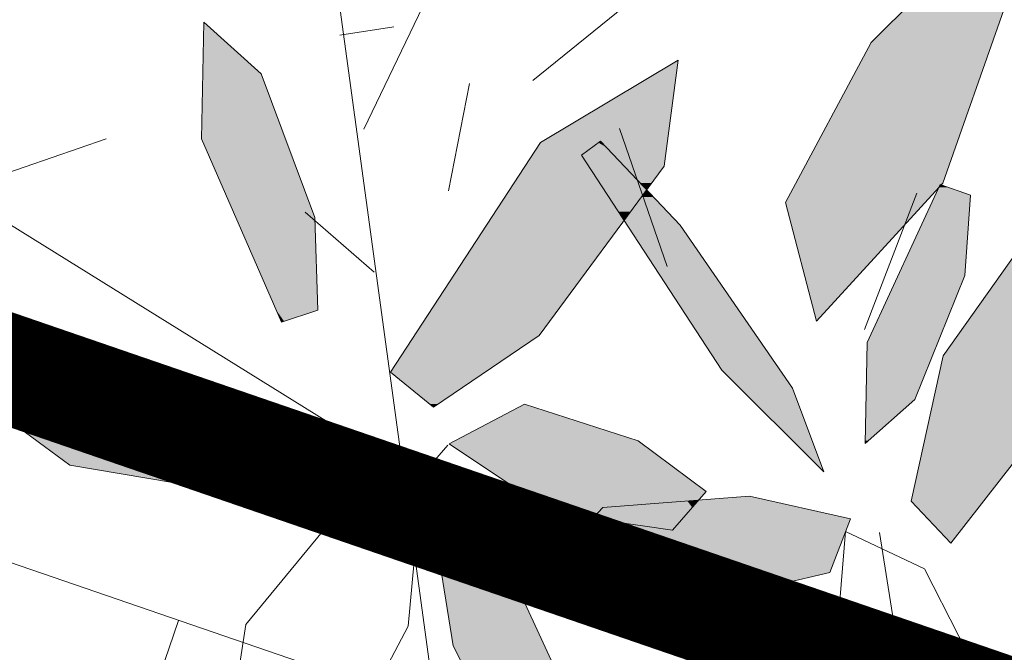
# Model space of a CAD drawing. Units: metres. Extents: x -3 to 102, y -2 to 72.
# Drawn here: x 53 to 55, y 47 to 48 of the extents above; entities that cross this region are included whole.
import ezdxf

# ---------------------------------------------------------------- set-up
doc = ezdxf.new("R2010")
doc.units = ezdxf.units.M
for name, pattern in [('LHTALUS', [2, 1, 1]), ('LIMVOIE', [2, 1, 1]), ('LPSTR', [2, 1, 1])]:
    doc.linetypes.add(name, pattern=pattern)
for name, color, linetype, lineweight in [('BRD-Bordure_structurante', 191, 'LPSTR', 0), ('TRA-Calcaire', 41, 'Continuous', 0), ('VOI-Arbre', 96, 'Continuous', 0), ('VOI-Talus_hachures', 160, 'Continuous', 13), ('VOI-Talus_haut', 160, 'LHTALUS', 13), ('VOI-Voie', 150, 'LIMVOIE', 0)]:
    doc.layers.add(name, color=color, linetype=linetype, lineweight=lineweight)

# ---------------------------------------------------------------- blocks, each defined once
blk = doc.blocks.new('*E35')
at = {"layer": 'VOI-Arbre', "true_color": 0x58ba48, "transparency": 33554559}
h = blk.add_hatch(color=85, dxfattribs=at)
h.dxf.hatch_style = 1
h.paths.add_polyline_path([(27.5345, 14.5767), (28.0976, 14.9443), (27.1603, 15.3616), (26.1544, 15.3783), (25.9302, 15.0589), (26.5545, 14.7445)])
h.paths.add_polyline_path([(26.9967, 16.5922), (26.8507, 16.727), (26.385, 16.4193), (25.7752, 15.7097), (25.6454, 15.2762), (26.2464, 15.6343)])
h.paths.add_polyline_path([(26.2581, 13.8867), (25.8486, 14.9027), (25.6468, 14.8429), (25.6495, 14.3355), (25.922, 13.5394), (26.2275, 13.2486)])
h.paths.add_polyline_path([(25.6418, 12.8677), (25.4319, 12.9711), (25.0928, 12.6385), (24.7866, 11.9277), (24.7991, 11.8454), (25.0884, 11.731), (25.3029, 11.9169)])
h.paths.add_polyline_path([(25.0884, 11.731), (24.7991, 11.8454), (24.848, 11.5228)])
h.paths.add_polyline_path([(26.698, 12.745), (26.5439, 12.9211), (26.1389, 12.7757), (25.6448, 12.291), (25.5728, 11.917), (26.1, 12.0674)])
h.paths.add_polyline_path([(26.7159, 11.2444), (27.2652, 11.5056), (26.9454, 11.8447), (26.3754, 11.787), (26.0089, 11.5839), (26.1334, 11.31)])
h.paths.add_polyline_path([(26.7102, 10.356), (26.3595, 10.8946), (25.4194, 11.458), (25.2866, 11.2799), (25.588, 10.8688), (26.2844, 10.3963)])
h.paths.add_polyline_path([(25.6753, 10.1104), (25.2606, 10.975), (24.8188, 11.478), (24.6075, 11.1979), (24.9001, 10.2747), (25.5165, 9.5069)])
h.paths.add_polyline_path([(23.8662, 10.5179), (24.3581, 10.9765), (23.3633, 11.2272), (22.3693, 11.0716), (22.203, 10.7185), (22.872, 10.5156)])
h.paths.add_polyline_path([(22.7267, 9.6197), (22.1493, 10.5506), (21.9608, 10.4573), (22.0503, 9.9578), (22.455, 9.2201), (22.8057, 8.9859)])
h.paths.add_polyline_path([(21.7928, 10.6834), (21.5876, 10.73), (21.3454, 10.3014), (21.1999, 9.5004), (21.244, 9.3646), (21.4474, 9.2974), (21.6612, 9.6315)])
h.paths.add_polyline_path([(21.7233, 10.8798), (21.6807, 11.5506), (20.9843, 12.3813), (20.7154, 12.2155), (20.7863, 11.696), (21.2657, 11.0199)])
h.paths.add_polyline_path([(22.4161, 11.3396), (22.9914, 12.4118), (22.8246, 12.5195), (22.4183, 12.1367), (21.939, 11.3332), (21.8853, 10.8839)])
h.paths.add_polyline_path([(22.5168, 8.2488), (22.2946, 8.322), (22.0049, 7.9457), (21.8003, 7.1992), (21.9174, 6.8067), (22.3132, 7.2602)])
h.paths.add_polyline_path([(23.5799, 8.2739), (23.4028, 8.4269), (23.0219, 8.2266), (22.5998, 7.6781), (22.5805, 7.2978), (23.0816, 7.5199)])
h.paths.add_polyline_path([(19.0209, 6.4904), (19.0253, 7.0148), (18.8252, 7.4059), (18.1951, 7.709), (18.161, 7.287), (18.731, 6.3649)])
h.paths.add_polyline_path([(18.8252, 7.4059), (18.6479, 7.7526), (18.2164, 7.9564), (18.2147, 7.952), (18.1951, 7.709)])
h.paths.add_polyline_path([(19.9193, 7.0416), (19.6262, 7.3954), (19.1308, 7.6439), (19.2312, 7.2942), (19.3687, 7.1444), (19.4177, 7.1209)])
h.paths.add_polyline_path([(20.1106, 6.5366), (20.2351, 6.6605), (19.9193, 7.0416), (19.5726, 7.0964), (19.6673, 6.8194), (19.7273, 6.7542)])
h.paths.add_polyline_path([(20.6463, 8.0436), (21.2497, 8.2406), (21.2268, 8.367), (19.831, 8.179), (19.0882, 7.9139), (19.5751, 7.8715)])
h.paths.add_polyline_path([(19.1424, 8.3392), (19.4334, 9.0918), (19.2329, 9.5982), (18.7512, 8.9194), (18.5758, 8.1221), (18.7927, 7.8929)])
h.paths.add_polyline_path([(18.0257, 2.1223), (17.5016, 3.2556), (17.0843, 3.6675), (17.2313, 2.7568), (17.9679, 1.3111), (18.1723, 1.3982)])
h.paths.add_polyline_path([(16.9838, 2.8648), (17.038, 3.4579), (16.6261, 3.5189), (16.0941, 2.8737), (15.963, 2.0178), (16.603, 2.14)])
h.paths.add_polyline_path([(15.6988, 1.7968), (15.772, 2.019), (15.3956, 2.3087), (14.6492, 2.5132), (14.2567, 2.3962), (14.7102, 2.0004)])
h.paths.add_polyline_path([(15.7239, 0.7337), (15.8769, 0.9108), (15.6766, 1.2917), (15.1281, 1.7137), (14.7478, 1.7331), (14.9698, 1.232)])
h.paths.add_polyline_path([(14.7304, 0.9202), (14.4783, 1.255), (14.2244, 1.0937), (14.2403, 0.5078), (14.5751, 0), (14.8666, 0.3638)])
h.paths.add_polyline_path([(14.2719, 1.8214), (14.077, 1.9282), (13.7118, 1.5726), (13.3405, 0.8174), (13.3597, 0.3901), (13.8444, 0.8122)])
h.paths.add_polyline_path([(13.7715, 1.9117), (14.0241, 2.205), (13.9205, 2.2638), (13.707, 2.4962), (13.2163, 2.2615), (13.2142, 2), (12.9243, 1.8744), (12.8546, 1.9872), (12.3531, 1.4545), (12.9728, 1.3809)])
h.paths.add_polyline_path([(14.2084, 2.4189), (13.9016, 2.5893), (13.707, 2.4962), (13.9205, 2.2638), (14.0241, 2.205)], flags=17)
h.paths.add_polyline_path([(13.9016, 2.5893), (14.2084, 2.4189), (14.0241, 2.205), (14.1202, 2.1504), (14.2319, 2.407), (13.8194, 2.9049), (13.3241, 3.1534), (13.4244, 2.8038), (13.707, 2.4962)])
h.paths.add_polyline_path([(12.3227, 3.2407), (12.4363, 3.5352), (11.883, 3.6588), (11.4067, 3.6227), (11.3904, 3.5622), (11.0474, 3.1396), (11.5275, 3.056)])
h.paths.add_polyline_path([(11.3904, 3.5622), (11.4067, 3.6227), (11.0784, 3.5977), (10.7075, 3.1988), (11.0474, 3.1396)], flags=17)
h.paths.add_polyline_path([(11.0474, 3.1396), (10.7075, 3.1988), (11.0784, 3.5977), (11.4067, 3.6227), (11.5081, 3.9991), (10.9174, 3.6243), (10.1942, 2.6458), (10.3438, 2.5152), (10.8008, 2.8358)])
h.paths.add_polyline_path([(11.6511, 2.0391), (11.6583, 2.2848), (11.2703, 2.4615), (10.5914, 2.4402), (10.2895, 2.2032), (10.7684, 1.9432)])
h.paths.add_polyline_path([(11.046, 0.9613), (10.9319, 1.6061), (10.6153, 1.9971), (10.2205, 1.8156), (10.1546, 1.1389), (10.5656, 0.5467)])
h.paths.add_polyline_path([(9.9008, 0.9501), (9.98, 1.6046), (9.858, 1.7288), (9.8117, 1.7077), (9.6317, 1.349), (9.478, 0.7125), (9.6242, 0.3432)])
h.paths.add_polyline_path([(9.8117, 1.7077), (9.8344, 1.7529), (9.858, 1.7288), (10.1743, 1.8729), (10.0856, 2.2128), (9.5923, 2.328), (8.8593, 2.0756), (8.6229, 1.6508), (9.2482, 1.451)])
h.paths.add_polyline_path([(9.8734, 2.3808), (10.0431, 2.3421), (10.113, 2.534), (9.9986, 2.7846), (9.2961, 3.3504), (9.1642, 3.2173), (9.3601, 2.8455)])
h.paths.add_polyline_path([(11.9427, 4.4742), (11.9558, 4.4872), (11.5028, 5.1436), (11.1991, 5.463), (11.1833, 5.4709), (11.1172, 5.2895), (11.3804, 4.8865), (11.5593, 4.6918)])
h.paths.add_polyline_path([(11.9558, 4.4872), (12.0672, 4.5981), (12.0347, 4.6373), (11.9375, 4.5875), (11.8739, 4.6991), (11.9408, 4.7505), (11.4583, 5.333), (11.1991, 5.463), (11.5028, 5.1436)])
h.paths.add_polyline_path([(12.2902, 3.7928), (12.119, 4.2507), (11.9558, 4.4872), (11.9427, 4.4742), (11.5593, 4.6918), (11.3804, 4.8865), (11.7313, 4.3493)])
h.paths.add_polyline_path([(11.1833, 5.4709), (11.0053, 5.5602), (10.9752, 5.5386), (10.9914, 5.482), (11.1172, 5.2895)])
h.paths.add_polyline_path([(11.1172, 5.2895), (10.9914, 5.482), (11.0632, 5.2318), (11.0868, 5.2061)])
h.paths.add_polyline_path([(11.3804, 4.8865), (11.1172, 5.2895), (11.0868, 5.2061)])
h.paths.add_polyline_path([(11.1833, 5.4709), (11.1856, 5.4772), (11.0654, 5.6035), (11.0053, 5.5602)])
h.paths.add_polyline_path([(11.0053, 5.5602), (10.9629, 5.5815), (10.9752, 5.5386)])
h.paths.add_polyline_path([(6.5732, 11.3794), (6.8258, 12.1767), (6.6279, 13.0196), (6.0798, 12.6672), (5.9972, 11.8527), (6.1684, 11.2822)])
h.paths.add_polyline_path([(3.5874, 13.694), (3.9585, 14.2526), (3.8073, 14.3236), (2.8229, 14.464), (2.2703, 14.0807), (3.2189, 13.6898)])
h.paths.add_polyline_path([(4.2249, 13.7013), (4.4401, 14.0268), (3.9585, 14.2526), (3.5874, 13.694)])
h.paths.add_polyline_path([(2.0844, 12.6638), (2.0814, 13.1882), (1.7099, 13.8903), (1.5506, 13.9859), (1.2583, 14.119), (1.2135, 13.4484), (1.7962, 12.5342)])
h.paths.add_polyline_path([(1.9854, 18.4338), (2.0706, 18.6547), (2.071, 18.6597), (2.0723, 18.6591), (2.0991, 18.7283), (1.5457, 18.852), (0.7411, 18.7909), (0.3702, 18.392), (1.0088, 18.2808), (1.1255, 18.536), (1.2913, 18.4779), (1.2774, 18.2694)])
h.paths.add_polyline_path([(1.1902, 18.2492), (1.2774, 18.2694), (1.2913, 18.4779), (1.1255, 18.536), (1.0088, 18.2808)], flags=17)
h.paths.add_polyline_path([(1.262, 18.038), (1.2774, 18.2694), (1.1902, 18.2492), (1.0088, 18.2808), (0.7287, 17.6681), (0.7204, 17.114), (0.9916, 17.3564)])
h.paths.add_polyline_path([(2.1646, 20.9649), (2.2789, 21.1554), (2.2328, 21.2067), (2.1511, 21.2492), (2.2049, 21.2378), (1.938, 21.5344), (1.1981, 21.9351), (0.7703, 21.9328), (1.173, 21.4318)])
h.paths.add_polyline_path([(2.8258, 21.1063), (2.9465, 21.3047), (2.5633, 22.1941), (1.8734, 22.8967), (1.7756, 22.2803), (2.2744, 21.4614), (2.6052, 21.153)])
h.paths.add_polyline_path([(6.239, 21.0039), (5.7954, 21.3328), (5.6403, 21.2401), (5.2217, 20.5991), (5.8438, 20.4674)])
h.paths.add_polyline_path([(5.6341, 20.1827), (5.8438, 20.4674), (5.2217, 20.5991), (4.8188, 19.9823), (5.0554, 19.7913)])
h.paths.add_polyline_path([(6.3181, 21.1114), (6.3962, 21.6923), (5.7954, 21.3328), (6.239, 21.0039)])
h.paths.add_polyline_path([(8.4245, 17.3363), (8.0471, 18.0741), (7.6143, 18.2785), (7.5914, 17.9956), (7.6056, 17.9129), (7.5781, 17.831), (7.5602, 17.6085), (8.1302, 16.6864), (8.4201, 16.812)])
h.paths.add_polyline_path([(12.5812, 22.726), (12.3807, 23.2324), (11.899, 22.5536), (11.7236, 21.7564), (11.9405, 21.5271), (12.2902, 21.9734)])
h.paths.add_polyline_path([(13.9473, 20.3617), (14.0624, 20.7619), (13.4935, 21.3748), (12.9323, 21.5394), (12.7229, 21.5058), (12.6687, 21.5105), (12.6932, 21.0701), (12.774, 21.0296), (13.0051, 20.7506), (13.3666, 20.4942)])
h.paths.add_polyline_path([(13.6852, 19.9291), (14.1489, 20.288), (13.3547, 20.2667), (13.2584, 20.1708), (13.1457, 20.2348), (11.696, 19.7251), (11.7553, 19.5109), (12.4924, 19.56)])
h.paths.add_polyline_path([(13.2267, 20.2632), (13.3547, 20.2667), (13.3829, 20.2947), (13.0051, 20.7506), (12.6988, 20.9678), (12.6932, 21.0701), (12.2786, 21.2781), (12.3789, 20.9284), (12.875, 20.3884), (13.1457, 20.2348)])
h.paths.add_polyline_path([(15.3271, 17.5579), (15.6, 17.6213), (15.463, 18.144), (14.8779, 18.0996), (14.7513, 17.9634), (14.8375, 17.7329), (14.8405, 17.6426)])
h.paths.add_polyline_path([(16.1222, 17.7425), (16.2075, 17.9633), (16.2079, 17.9684), (16.2092, 17.9678), (16.2359, 18.037), (15.6825, 18.1607), (15.463, 18.144), (15.6, 17.6213)])
h.paths.add_polyline_path([(16.775, 17.0665), (16.8873, 17.2818), (16.6407, 17.764), (16.2092, 17.9678), (16.2075, 17.9633), (16.1538, 17.2984), (16.4354, 16.8428)])
h.paths.add_polyline_path([(17.018, 17.0262), (16.8873, 17.2818), (16.775, 17.0665), (16.4354, 16.8428), (16.5013, 16.7363), (16.6987, 16.8723), (17.0166, 16.8483)])
h.paths.add_polyline_path([(17.0137, 16.5018), (17.0166, 16.8483), (16.6987, 16.8723), (16.5013, 16.7363), (16.7238, 16.3763)])
h.paths.add_polyline_path([(17.0697, 21.3328), (17.4131, 21.4973), (16.9787, 21.8316), (16.0783, 21.9095), (16.0284, 21.6809), (16.3862, 21.4418)])
h.paths.add_polyline_path([(17.4217, 22.046), (17.5678, 22.309), (17.2741, 22.8162), (16.7375, 23.1026), (16.655, 22.6438), (17.0403, 22.2199)])
h.paths.add_polyline_path([(15.8264, 22.7229), (15.7791, 23.1069), (15.419, 22.1281), (15.598, 21.9225)])
h.paths.add_polyline_path([(15.7791, 23.1069), (15.7266, 23.5331), (15.4457, 23.6771), (15.2644, 23.1399), (15.2404, 22.3334), (15.419, 22.1281)])
h.paths.add_polyline_path([(15.8426, 24.9409), (16.3315, 25.6134), (15.752, 25.7276), (15.1169, 25.2493), (14.8082, 24.7708), (15.1188, 24.5803)])
h.paths.add_polyline_path([(16.5342, 25.1597), (16.4275, 25.3667), (16.1097, 25.1853), (16.0723, 24.3543), (16.1634, 24.1515)])
h.paths.add_polyline_path([(16.804, 24.0359), (16.6953, 24.8473), (16.5342, 25.1597), (16.1634, 24.1515), (16.4001, 23.624), (16.5114, 23.683)])
h.paths.add_polyline_path([(21.5306, 20.8059), (21.236, 21.5941), (20.9224, 21.8762), (20.9097, 21.2376), (21.3475, 20.2334), (21.5475, 20.2988)])
h.paths.add_polyline_path([(21.4196, 19.8101), (21.1609, 19.9477), (20.7269, 20.0254), (20.6508, 19.8671), (21.2323, 19.5187)])
h.paths.add_polyline_path([(22.0193, 19.3071), (21.8084, 19.6035), (21.4196, 19.8101), (21.2323, 19.5187), (21.4695, 19.3767)])
h.paths.add_polyline_path([(21.2244, 17.5584), (21.5154, 18.3109), (21.4339, 18.5167), (20.9119, 18.2496), (20.8331, 18.1386), (20.6577, 17.3413), (20.8747, 17.112)])
h.paths.add_polyline_path([(21.4339, 18.5167), (21.3374, 18.7603), (21.2346, 18.7044), (20.9119, 18.2496)])
h.paths.add_polyline_path([(22.1493, 19.0666), (21.676, 18.9446), (21.3374, 18.7603), (21.4339, 18.5167), (21.537, 18.5695)])
h.paths.add_polyline_path([(21.3374, 18.7603), (21.3148, 18.8174), (21.2346, 18.7044)])
h.paths.add_polyline_path([(21.2346, 18.7044), (20.9363, 18.542), (20.7941, 18.1893), (20.9119, 18.2496)])
h.paths.add_polyline_path([(20.9363, 18.542), (20.9509, 18.5783), (20.9824, 19.018), (20.817, 19.077), (20.4156, 18.2112), (20.4151, 18.1896), (20.7231, 18.426)])
h.paths.add_polyline_path([(20.9363, 18.542), (20.7231, 18.426), (20.4151, 18.1896), (20.4112, 17.9933), (20.7941, 18.1893)])
h.paths.add_polyline_path([(20.6768, 17.8981), (20.7941, 18.1893), (20.4112, 17.9933), (20.4043, 17.6571)])
h.paths.add_polyline_path([(20.4112, 17.9933), (20.4151, 18.1896), (20.2197, 18.0395), (20.2833, 17.9279)])
at = {"layer": 'VOI-Arbre', "color": 44}
for p, q in [((8.7227, 23.7943), (10.0678, 26.5907)), ((9.1512, 21.8032), (4.88, 24.4519))]:
    blk.add_line(p, q, dxfattribs=at)
blk.add_lwpolyline([(8.385, 25.9743), (9.3764, 18.7254), (13.214, 14.7206), (16.775, 17.0665), (20.5905, 24.3809)], dxfattribs=at)
at = {"layer": 'VOI-Arbre', "color": 62}
for points in [[(11.5032, 24.2694), (11.9988, 24.7623), (12.231, 24.4486), (11.8972, 23.4995), (11.205, 22.7422), (11.0342, 23.3927)], [(10.02, 23.7282), (10.4574, 23.2683), (11.0735, 22.3753), (11.2447, 21.9175), (10.6859, 22.474), (9.9157, 23.6531)], [(12.0483, 23.4331), (12.0167, 22.9933), (11.7427, 22.3132), (11.4702, 22.0722), (11.4814, 22.6263), (11.8828, 23.4921)], [(12.2902, 21.9734), (11.9405, 21.5271), (11.7236, 21.7564), (11.899, 22.5536), (12.3807, 23.2324), (12.5812, 22.726)], [(10.8375, 21.7835), (11.3909, 21.6598), (11.2772, 21.3654), (10.4821, 21.1807), (9.6621, 21.3235), (10.033, 21.7224)]]:
    blk.add_lwpolyline(points, close=True, dxfattribs=at)
at = {"layer": 'VOI-Arbre', "color": 60}
for points in [[(8.4721, 22.8028), (8.4552, 23.31), (8.1605, 24.0981), (7.847, 24.3802), (7.8343, 23.7416), (8.272, 22.7375)], [(9.106, 22.2724), (9.6847, 22.6638), (10.3687, 23.5925), (10.4468, 24.1734), (9.6909, 23.7212), (8.8693, 22.4634)], [(8.4847, 21.8858), (7.968, 21.809), (7.1121, 21.9536), (6.7646, 22.2099), (7.4084, 22.3401), (8.5112, 22.0946)], [(10.2264, 22.0876), (10.5994, 21.8102), (10.4155, 21.5988), (9.758, 21.6934), (9.1916, 22.0705), (9.6033, 22.2888)], [(10.1548, 19.6051), (10.0083, 20.3292), (9.4841, 21.4625), (9.0668, 21.8744), (9.2138, 20.9637), (9.9504, 19.5179)]]:
    blk.add_lwpolyline(points, close=True, dxfattribs=at)
blk.add_lwpolyline([(8.5855, 20.3469), (8.9663, 21.0716), (9.0206, 21.6648), (8.6087, 21.7258), (8.0767, 21.0805), (7.9455, 20.2247)], dxfattribs=at)
at = {"layer": 'VOI-Arbre', "color": 62}
blk.add_lwpolyline([(12.1687, 20.1247), (12.1731, 20.649), (11.7957, 21.3868), (11.3629, 21.5912), (11.3088, 20.9212), (11.8788, 19.9991)], dxfattribs=at)
at = {"layer": 'VOI-Arbre', "color": 85, "linetype": 'Continuous', "true_color": 0x58ba48}
for points in [[(11.6834, 24.4486), (12.1679, 24.2694), (11.5032, 24.2694)], [(11.6834, 24.4486), (12.231, 24.4486), (12.1679, 24.2694)], [(7.847, 24.3802), (7.9314, 24.3043), (7.8455, 24.3043)], [(7.8455, 24.3043), (8.1605, 24.0981), (7.8414, 24.0981)], [(7.8455, 24.3043), (7.9314, 24.3043), (8.1605, 24.0981)], [(11.5032, 24.2694), (11.8972, 23.4995), (11.0914, 23.4995)], [(11.5032, 24.2694), (12.1679, 24.2694), (11.8972, 23.4995)], [(10.4468, 24.1734), (10.4367, 24.0981), (10.3209, 24.0981)], [(7.8414, 24.0981), (8.2938, 23.7416), (7.8343, 23.7416)], [(7.8414, 24.0981), (8.1605, 24.0981), (8.2938, 23.7416)], [(10.3209, 24.0981), (10.3869, 23.7282), (9.7026, 23.7282)], [(10.3209, 24.0981), (10.4367, 24.0981), (10.3869, 23.7282)], [(7.8343, 23.7416), (8.4552, 23.31), (8.0224, 23.31)], [(7.8343, 23.7416), (8.2938, 23.7416), (8.4552, 23.31)], [(9.6755, 23.6977), (9.9632, 23.6873), (9.6688, 23.6873)], [(9.6905, 23.7206), (9.9776, 23.6977), (9.6755, 23.6977)], [(9.6755, 23.6977), (9.9776, 23.6977), (9.9632, 23.6873)], [(9.6909, 23.7212), (10.0094, 23.7206), (9.6905, 23.7206)], [(9.6905, 23.7206), (10.0094, 23.7206), (9.9776, 23.6977)], [(9.7026, 23.7282), (10.0103, 23.7212), (9.6909, 23.7212)], [(9.6909, 23.7212), (10.0103, 23.7212), (10.0094, 23.7206)], [(9.7026, 23.7282), (10.02, 23.7282), (10.0103, 23.7212)], [(9.9776, 23.6977), (10.0588, 23.6873), (9.9632, 23.6873)], [(10.0094, 23.7206), (10.0489, 23.6977), (9.9776, 23.6977)], [(9.9776, 23.6977), (10.0489, 23.6977), (10.0588, 23.6873)], [(10.0103, 23.7212), (10.0272, 23.7206), (10.0094, 23.7206)], [(10.0094, 23.7206), (10.0272, 23.7206), (10.0489, 23.6977)], [(10.02, 23.7282), (10.0266, 23.7212), (10.0103, 23.7212)], [(10.0103, 23.7212), (10.0266, 23.7212), (10.0272, 23.7206)], [(10.02, 23.7282), (10.386, 23.7212), (10.0266, 23.7212)], [(10.02, 23.7282), (10.3869, 23.7282), (10.386, 23.7212)], [(10.0266, 23.7212), (10.3804, 23.6798), (10.066, 23.6798)], [(10.0266, 23.7212), (10.386, 23.7212), (10.3804, 23.6798)], [(9.6411, 23.6451), (9.9435, 23.6105), (9.6186, 23.6105)], [(9.6464, 23.6531), (9.9209, 23.6451), (9.6411, 23.6451)], [(9.6411, 23.6451), (9.9209, 23.6451), (9.9435, 23.6105)], [(9.6638, 23.6798), (9.9157, 23.6531), (9.6464, 23.6531)], [(9.6464, 23.6531), (9.9157, 23.6531), (9.9209, 23.6451)], [(9.6688, 23.6873), (9.9527, 23.6798), (9.6638, 23.6798)], [(9.6638, 23.6798), (9.9527, 23.6798), (9.9157, 23.6531)], [(9.6688, 23.6873), (9.9632, 23.6873), (9.9527, 23.6798)], [(9.9527, 23.6798), (10.0913, 23.6531), (9.9157, 23.6531)], [(9.9157, 23.6531), (10.099, 23.6451), (9.9209, 23.6451)], [(9.9157, 23.6531), (10.0913, 23.6531), (10.099, 23.6451)], [(9.9209, 23.6451), (10.1319, 23.6105), (9.9435, 23.6105)], [(9.9209, 23.6451), (10.099, 23.6451), (10.1319, 23.6105)], [(9.9632, 23.6873), (10.066, 23.6798), (9.9527, 23.6798)], [(9.9527, 23.6798), (10.066, 23.6798), (10.0913, 23.6531)], [(9.9632, 23.6873), (10.0588, 23.6873), (10.066, 23.6798)], [(10.066, 23.6798), (10.3769, 23.6531), (10.0913, 23.6531)], [(10.066, 23.6798), (10.3804, 23.6798), (10.3769, 23.6531)], [(10.0913, 23.6531), (10.3687, 23.5925), (10.149, 23.5925)], [(10.0913, 23.6531), (10.3769, 23.6531), (10.3687, 23.5925)], [(9.6157, 23.6061), (10.0161, 23.4993), (9.546, 23.4993)], [(9.6186, 23.6105), (9.9464, 23.6061), (9.6157, 23.6061)], [(9.6157, 23.6061), (9.9464, 23.6061), (10.0161, 23.4993)], [(9.6186, 23.6105), (9.9435, 23.6105), (9.9464, 23.6061)], [(9.9435, 23.6105), (10.1361, 23.6061), (9.9464, 23.6061)], [(9.9435, 23.6105), (10.1319, 23.6105), (10.1361, 23.6061)], [(9.9464, 23.6061), (10.149, 23.5925), (9.9552, 23.5925)], [(9.9464, 23.6061), (10.1361, 23.6061), (10.149, 23.5925)], [(9.9552, 23.5925), (10.1722, 23.5681), (9.9712, 23.5681)], [(9.9552, 23.5925), (10.149, 23.5925), (10.1722, 23.5681)], [(10.149, 23.5925), (10.3507, 23.5681), (10.1722, 23.5681)], [(10.149, 23.5925), (10.3687, 23.5925), (10.3507, 23.5681)], [(9.9712, 23.5681), (10.2319, 23.5053), (10.0122, 23.5053)], [(9.9712, 23.5681), (10.1722, 23.5681), (10.2319, 23.5053)], [(10.1722, 23.5681), (10.3045, 23.5053), (10.2319, 23.5053)], [(10.1722, 23.5681), (10.3507, 23.5681), (10.3045, 23.5053)], [(9.5304, 23.4754), (10.0367, 23.4678), (9.5254, 23.4678)], [(9.5399, 23.4901), (10.0317, 23.4754), (9.5304, 23.4754)], [(9.5304, 23.4754), (10.0317, 23.4754), (10.0367, 23.4678)], [(9.5412, 23.4921), (10.0222, 23.4901), (9.5399, 23.4901)], [(9.5399, 23.4901), (10.0222, 23.4901), (10.0317, 23.4754)], [(9.5417, 23.4928), (10.0209, 23.4921), (9.5412, 23.4921)], [(9.5412, 23.4921), (10.0209, 23.4921), (10.0222, 23.4901)], [(9.546, 23.4993), (10.0204, 23.4928), (9.5417, 23.4928)], [(9.5417, 23.4928), (10.0204, 23.4928), (10.0209, 23.4921)], [(9.546, 23.4993), (10.0161, 23.4993), (10.0204, 23.4928)], [(10.0122, 23.5053), (10.2322, 23.5051), (10.0124, 23.5051)], [(10.0122, 23.5053), (10.2319, 23.5053), (10.2322, 23.5051)], [(10.0124, 23.5051), (10.2374, 23.4995), (10.016, 23.4995)], [(10.0124, 23.5051), (10.2322, 23.5051), (10.2374, 23.4995)], [(10.016, 23.4995), (10.2376, 23.4993), (10.0161, 23.4993)], [(10.016, 23.4995), (10.2374, 23.4995), (10.2376, 23.4993)], [(10.0161, 23.4993), (10.2438, 23.4928), (10.0204, 23.4928)], [(10.0161, 23.4993), (10.2376, 23.4993), (10.2438, 23.4928)], [(10.0204, 23.4928), (10.2445, 23.4921), (10.0209, 23.4921)], [(10.0204, 23.4928), (10.2438, 23.4928), (10.2445, 23.4921)], [(10.0209, 23.4921), (10.2464, 23.4901), (10.0222, 23.4901)], [(10.0209, 23.4921), (10.2445, 23.4921), (10.2464, 23.4901)], [(10.0222, 23.4901), (10.2604, 23.4754), (10.0317, 23.4754)], [(10.0222, 23.4901), (10.2464, 23.4901), (10.2604, 23.4754)], [(10.0317, 23.4754), (10.2676, 23.4678), (10.0367, 23.4678)], [(10.0317, 23.4754), (10.2604, 23.4754), (10.2676, 23.4678)], [(10.2319, 23.5053), (10.3043, 23.5051), (10.2322, 23.5051)], [(10.2319, 23.5053), (10.3045, 23.5053), (10.3043, 23.5051)], [(10.2322, 23.5051), (10.3002, 23.4995), (10.2374, 23.4995)], [(10.2322, 23.5051), (10.3043, 23.5051), (10.3002, 23.4995)], [(10.2374, 23.4995), (10.3001, 23.4993), (10.2376, 23.4993)], [(10.2374, 23.4995), (10.3002, 23.4995), (10.3001, 23.4993)], [(10.2376, 23.4993), (10.2947, 23.4921), (10.2445, 23.4921)], [(10.2376, 23.4993), (10.3001, 23.4993), (10.2947, 23.4921)], [(10.2445, 23.4921), (10.2932, 23.4901), (10.2464, 23.4901)], [(10.2445, 23.4921), (10.2947, 23.4921), (10.2932, 23.4901)], [(10.2464, 23.4901), (10.2825, 23.4754), (10.2604, 23.4754)], [(10.2464, 23.4901), (10.2932, 23.4901), (10.2825, 23.4754)], [(10.2604, 23.4754), (10.2768, 23.4678), (10.2676, 23.4678)], [(10.2604, 23.4754), (10.2825, 23.4754), (10.2768, 23.4678)], [(11.0785, 23.4754), (11.8681, 23.4678), (11.0744, 23.4678)], [(11.0863, 23.4901), (11.8751, 23.4754), (11.0785, 23.4754)], [(11.0785, 23.4754), (11.8751, 23.4754), (11.8681, 23.4678)], [(11.0874, 23.4921), (11.8819, 23.4901), (11.0863, 23.4901)], [(11.0863, 23.4901), (11.8819, 23.4901), (11.8751, 23.4754)], [(11.0914, 23.4995), (11.8903, 23.4921), (11.0874, 23.4921)], [(11.0874, 23.4921), (11.8828, 23.4921), (11.8819, 23.4901)], [(11.0914, 23.4995), (11.8972, 23.4995), (11.8903, 23.4921)], [(11.8751, 23.4754), (11.9509, 23.4678), (11.8716, 23.4678)], [(11.8885, 23.4901), (11.9295, 23.4754), (11.8751, 23.4754)], [(11.8751, 23.4754), (11.9295, 23.4754), (11.9509, 23.4678)], [(11.8828, 23.4921), (11.8903, 23.4921), (11.8885, 23.4901)], [(9.4965, 23.4236), (10.0695, 23.4176), (9.4926, 23.4176)], [(9.5027, 23.4331), (10.0656, 23.4236), (9.4965, 23.4236)], [(9.4965, 23.4236), (10.0656, 23.4236), (10.0695, 23.4176)], [(9.5052, 23.4369), (10.0594, 23.4331), (9.5027, 23.4331)], [(9.5027, 23.4331), (10.0594, 23.4331), (10.0656, 23.4236)], [(9.5218, 23.4623), (10.0569, 23.4369), (9.5052, 23.4369)], [(9.5052, 23.4369), (10.0569, 23.4369), (10.0594, 23.4331)], [(9.5254, 23.4678), (10.0403, 23.4623), (9.5218, 23.4623)], [(9.5218, 23.4623), (10.0403, 23.4623), (10.0569, 23.4369)], [(9.5254, 23.4678), (10.0367, 23.4678), (10.0403, 23.4623)], [(10.0367, 23.4678), (10.2728, 23.4623), (10.0403, 23.4623)], [(10.0367, 23.4678), (10.2676, 23.4678), (10.2728, 23.4623)], [(10.0403, 23.4623), (10.2541, 23.4369), (10.0569, 23.4369)], [(10.0403, 23.4623), (10.2728, 23.4623), (10.2541, 23.4369)], [(10.0569, 23.4369), (10.2513, 23.4331), (10.0594, 23.4331)], [(10.0569, 23.4369), (10.2541, 23.4369), (10.2513, 23.4331)], [(10.0594, 23.4331), (10.2443, 23.4236), (10.0656, 23.4236)], [(10.0594, 23.4331), (10.2513, 23.4331), (10.2443, 23.4236)], [(10.0656, 23.4236), (10.2399, 23.4176), (10.0695, 23.4176)], [(10.0656, 23.4236), (10.2443, 23.4236), (10.2399, 23.4176)], [(10.2443, 23.4236), (10.3153, 23.4176), (10.2399, 23.4176)], [(10.2513, 23.4331), (10.3097, 23.4236), (10.2443, 23.4236)], [(10.2443, 23.4236), (10.3097, 23.4236), (10.3153, 23.4176)], [(10.2541, 23.4369), (10.3007, 23.4331), (10.2513, 23.4331)], [(10.2513, 23.4331), (10.3007, 23.4331), (10.3097, 23.4236)], [(10.2728, 23.4623), (10.297, 23.4369), (10.2541, 23.4369)], [(10.2541, 23.4369), (10.297, 23.4369), (10.3007, 23.4331)], [(10.2676, 23.4678), (10.2768, 23.4678), (10.2728, 23.4623)], [(11.0744, 23.4678), (11.7995, 23.3927), (11.0342, 23.3927)], [(11.0744, 23.4678), (11.8681, 23.4678), (11.7995, 23.3927)], [(11.8555, 23.4331), (12.0167, 22.9933), (11.6516, 22.9933)], [(11.8716, 23.4678), (12.0483, 23.4331), (11.8555, 23.4331)], [(11.8555, 23.4331), (12.0483, 23.4331), (12.0167, 22.9933)], [(11.8716, 23.4678), (11.9509, 23.4678), (12.0483, 23.4331)], [(9.4763, 23.3927), (10.1398, 23.31), (9.4223, 23.31)], [(9.4926, 23.4176), (10.0858, 23.3927), (9.4763, 23.3927)], [(9.4763, 23.3927), (10.0858, 23.3927), (10.1398, 23.31)], [(9.4926, 23.4176), (10.0695, 23.4176), (10.0858, 23.3927)], [(10.0695, 23.4176), (10.2215, 23.3927), (10.0858, 23.3927)], [(10.0695, 23.4176), (10.2399, 23.4176), (10.2215, 23.3927)], [(10.0858, 23.3927), (10.2161, 23.3853), (10.0906, 23.3853)], [(10.0858, 23.3927), (10.2215, 23.3927), (10.2161, 23.3853)], [(10.0906, 23.3853), (10.1987, 23.3617), (10.106, 23.3617)], [(10.0906, 23.3853), (10.2161, 23.3853), (10.1987, 23.3617)], [(10.2161, 23.3853), (10.3686, 23.3617), (10.1987, 23.3617)], [(10.2215, 23.3927), (10.3461, 23.3853), (10.2161, 23.3853)], [(10.2161, 23.3853), (10.3461, 23.3853), (10.3686, 23.3617)], [(10.2399, 23.4176), (10.3391, 23.3927), (10.2215, 23.3927)], [(10.2215, 23.3927), (10.3391, 23.3927), (10.3461, 23.3853)], [(10.2399, 23.4176), (10.3153, 23.4176), (10.3391, 23.3927)], [(11.0342, 23.3927), (11.206, 22.7433), (11.2047, 22.7433)], [(11.0342, 23.3927), (11.7995, 23.3927), (11.206, 22.7433)], [(10.106, 23.3617), (10.1853, 23.3434), (10.118, 23.3434)], [(10.106, 23.3617), (10.1987, 23.3617), (10.1853, 23.3434)], [(10.118, 23.3434), (10.1606, 23.31), (10.1398, 23.31)], [(10.118, 23.3434), (10.1853, 23.3434), (10.1606, 23.31)], [(10.1853, 23.3434), (10.4278, 23.2994), (10.1528, 23.2994)], [(10.1987, 23.3617), (10.3859, 23.3434), (10.1853, 23.3434)], [(10.1853, 23.3434), (10.3859, 23.3434), (10.4278, 23.2994)], [(10.1987, 23.3617), (10.3686, 23.3617), (10.3859, 23.3434)], [(8.0224, 23.31), (8.4721, 22.8028), (8.2436, 22.8028)], [(8.0224, 23.31), (8.4552, 23.31), (8.4721, 22.8028)], [(9.4125, 23.295), (9.6847, 22.6638), (9.0002, 22.6638)], [(9.4145, 23.298), (10.1496, 23.295), (9.4125, 23.295)], [(9.4125, 23.295), (10.1496, 23.295), (9.6847, 22.6638)], [(9.4154, 23.2994), (10.1476, 23.298), (9.4145, 23.298)], [(9.4145, 23.298), (10.1476, 23.298), (10.1496, 23.295)], [(9.4223, 23.31), (10.1467, 23.2994), (9.4154, 23.2994)], [(9.4154, 23.2994), (10.1467, 23.2994), (10.1476, 23.298)], [(9.4223, 23.31), (10.1398, 23.31), (10.1467, 23.2994)], [(10.1398, 23.31), (10.1528, 23.2994), (10.1467, 23.2994)], [(10.1398, 23.31), (10.1606, 23.31), (10.1528, 23.2994)], [(10.1467, 23.2994), (10.1518, 23.298), (10.1476, 23.298)], [(10.1467, 23.2994), (10.1528, 23.2994), (10.1518, 23.298)], [(10.1476, 23.298), (10.1518, 23.298), (10.1496, 23.295)], [(10.1518, 23.298), (10.432, 23.295), (10.1496, 23.295)], [(10.1496, 23.295), (10.4574, 23.2683), (10.167, 23.2683)], [(10.1496, 23.295), (10.432, 23.295), (10.4574, 23.2683)], [(10.1528, 23.2994), (10.4291, 23.298), (10.1518, 23.298)], [(10.1518, 23.298), (10.4291, 23.298), (10.432, 23.295)], [(10.1528, 23.2994), (10.4278, 23.2994), (10.4291, 23.298)], [(10.167, 23.2683), (11.0054, 22.474), (10.6859, 22.474)], [(10.167, 23.2683), (10.4574, 23.2683), (11.0054, 22.474)], [(11.6516, 22.9933), (11.8688, 22.6263), (11.4814, 22.6263)], [(11.6516, 22.9933), (12.0167, 22.9933), (11.8688, 22.6263)], [(8.2436, 22.8028), (8.2865, 22.7422), (8.27, 22.7422)], [(8.2436, 22.8028), (8.4721, 22.8028), (8.2865, 22.7422)], [(8.27, 22.7422), (8.2865, 22.7422), (8.272, 22.7375)], [(11.2047, 22.7433), (11.206, 22.7433), (11.205, 22.7422)], [(9.0002, 22.6638), (9.3884, 22.4634), (8.8693, 22.4634)], [(9.0002, 22.6638), (9.6847, 22.6638), (9.3884, 22.4634)], [(11.4814, 22.6263), (11.7427, 22.3132), (11.4751, 22.3132)], [(11.4814, 22.6263), (11.8688, 22.6263), (11.7427, 22.3132)], [(8.8693, 22.4634), (9.1302, 22.2888), (9.0857, 22.2888)], [(8.8693, 22.4634), (9.3884, 22.4634), (9.1302, 22.2888)], [(10.6859, 22.474), (11.0735, 22.3753), (10.785, 22.3753)], [(10.6859, 22.474), (11.0054, 22.474), (11.0735, 22.3753)], [(7.4084, 22.3401), (7.4786, 22.3245), (7.331, 22.3245)], [(10.785, 22.3753), (11.2397, 21.9311), (11.2311, 21.9311)], [(10.785, 22.3753), (11.0735, 22.3753), (11.2397, 21.9311)], [(7.331, 22.3245), (7.993, 22.2099), (6.7646, 22.2099)], [(7.331, 22.3245), (7.4786, 22.3245), (7.993, 22.2099)], [(9.0857, 22.2888), (9.1302, 22.2888), (9.106, 22.2724)], [(9.6033, 22.2888), (9.654, 22.2724), (9.5724, 22.2724)], [(11.4751, 22.3132), (11.4876, 22.0876), (11.4705, 22.0876)], [(11.4751, 22.3132), (11.7427, 22.3132), (11.4876, 22.0876)], [(9.5724, 22.2724), (10.2264, 22.0876), (9.2239, 22.0876)], [(9.5724, 22.2724), (9.654, 22.2724), (10.2264, 22.0876)], [(6.7646, 22.2099), (8.5112, 22.0946), (6.921, 22.0946)], [(6.7646, 22.2099), (7.993, 22.2099), (8.5112, 22.0946)], [(6.921, 22.0946), (8.4933, 21.9536), (7.1121, 21.9536)], [(6.921, 22.0946), (8.5112, 22.0946), (8.4933, 21.9536)], [(9.2239, 22.0876), (10.2494, 22.0705), (9.1916, 22.0705)], [(9.1916, 22.0705), (10.5994, 21.8102), (9.5826, 21.8102)], [(9.1916, 22.0705), (10.2494, 22.0705), (10.5994, 21.8102)], [(9.2239, 22.0876), (10.2264, 22.0876), (10.2494, 22.0705)], [(11.4705, 22.0876), (11.4876, 22.0876), (11.4702, 22.0722)], [(7.1121, 21.9536), (8.4847, 21.8858), (7.5132, 21.8858)], [(7.1121, 21.9536), (8.4933, 21.9536), (8.4847, 21.8858)], [(11.2311, 21.9311), (11.2397, 21.9311), (11.2447, 21.9175)], [(7.5132, 21.8858), (7.9758, 21.8102), (7.9612, 21.8102)], [(7.5132, 21.8858), (8.4847, 21.8858), (7.9758, 21.8102)], [(7.9612, 21.8102), (7.9758, 21.8102), (7.968, 21.809)], [(9.0702, 21.8535), (9.0933, 21.8392), (9.0725, 21.8392)], [(9.0725, 21.8392), (9.1181, 21.8238), (9.075, 21.8238)], [(9.0725, 21.8392), (9.0933, 21.8392), (9.1181, 21.8238)], [(9.075, 21.8238), (9.4841, 21.4625), (9.1333, 21.4625)], [(9.075, 21.8238), (9.1181, 21.8238), (9.4841, 21.4625)], [(9.5826, 21.8102), (10.5578, 21.7623), (9.6545, 21.7623)], [(9.5826, 21.8102), (10.5994, 21.8102), (10.5578, 21.7623)], [(9.6545, 21.7623), (10.5487, 21.7616), (9.6555, 21.7616)], [(9.6545, 21.7623), (10.5578, 21.7623), (10.5487, 21.7616)], [(9.6555, 21.7616), (10.4971, 21.7577), (9.6614, 21.7577)], [(9.6555, 21.7616), (10.5487, 21.7616), (10.4971, 21.7577)], [(9.6614, 21.7577), (10.033, 21.7224), (9.7143, 21.7224)], [(9.6614, 21.7577), (10.4971, 21.7577), (10.033, 21.7224)], [(10.4971, 21.7577), (10.5231, 21.7224), (10.033, 21.7224)], [(10.5487, 21.7616), (10.5538, 21.7577), (10.4971, 21.7577)], [(10.4971, 21.7577), (10.5538, 21.7577), (10.5231, 21.7224)], [(10.5538, 21.7577), (11.2408, 21.6934), (10.4978, 21.6934)], [(10.5578, 21.7623), (10.5572, 21.7616), (10.5487, 21.7616)], [(10.5487, 21.7616), (10.5572, 21.7616), (10.5538, 21.7577)], [(10.5572, 21.7616), (10.9531, 21.7577), (10.5538, 21.7577)], [(10.5538, 21.7577), (10.9531, 21.7577), (11.2408, 21.6934)], [(10.5578, 21.7623), (10.9356, 21.7616), (10.5572, 21.7616)], [(10.5572, 21.7616), (10.9356, 21.7616), (10.9531, 21.7577)], [(10.8375, 21.7835), (10.9325, 21.7623), (10.5578, 21.7623)], [(10.5578, 21.7623), (10.9325, 21.7623), (10.9356, 21.7616)], [(9.7143, 21.7224), (10.0059, 21.6934), (9.758, 21.6934)], [(9.7143, 21.7224), (10.033, 21.7224), (10.0059, 21.6934)], [(9.758, 21.6934), (9.9914, 21.6778), (9.8664, 21.6778)], [(9.758, 21.6934), (10.0059, 21.6934), (9.9914, 21.6778)], [(10.0059, 21.6934), (10.4843, 21.6778), (9.9914, 21.6778)], [(10.033, 21.7224), (10.4978, 21.6934), (10.0059, 21.6934)], [(10.0059, 21.6934), (10.4978, 21.6934), (10.4843, 21.6778)], [(10.033, 21.7224), (10.5231, 21.7224), (10.4978, 21.6934)], [(10.4978, 21.6934), (11.3106, 21.6778), (10.4843, 21.6778)], [(10.4978, 21.6934), (11.2408, 21.6934), (11.3106, 21.6778)], [(9.8664, 21.6778), (9.9914, 21.6778), (9.9767, 21.6619)], [(9.9748, 21.6598), (10.2877, 21.6171), (9.9351, 21.6171)], [(9.9767, 21.6619), (9.9911, 21.6598), (9.9748, 21.6598)], [(9.9748, 21.6598), (9.9911, 21.6598), (10.2877, 21.6171)], [(9.9914, 21.6778), (10.4704, 21.6619), (9.9767, 21.6619)], [(9.9767, 21.6619), (10.4686, 21.6598), (9.9911, 21.6598)], [(9.9767, 21.6619), (10.4704, 21.6619), (10.4686, 21.6598)], [(9.9911, 21.6598), (10.4315, 21.6171), (10.2877, 21.6171)], [(9.9911, 21.6598), (10.4686, 21.6598), (10.4315, 21.6171)], [(9.9914, 21.6778), (10.4843, 21.6778), (10.4704, 21.6619)], [(10.4686, 21.6598), (11.3744, 21.6171), (10.4315, 21.6171)], [(10.4704, 21.6619), (11.3909, 21.6598), (10.4686, 21.6598)], [(10.4686, 21.6598), (11.3909, 21.6598), (11.3744, 21.6171)], [(10.4843, 21.6778), (11.3816, 21.6619), (10.4704, 21.6619)], [(10.4704, 21.6619), (11.3816, 21.6619), (11.3909, 21.6598)], [(10.4843, 21.6778), (11.3106, 21.6778), (11.3816, 21.6619)], [(9.9063, 21.5862), (11.2772, 21.3654), (9.701, 21.3654)], [(9.9104, 21.5906), (11.3625, 21.5862), (9.9063, 21.5862)], [(9.9063, 21.5862), (11.3625, 21.5862), (11.2772, 21.3654)], [(9.911, 21.5912), (11.3628, 21.5906), (9.9104, 21.5906)], [(9.9104, 21.5906), (11.3628, 21.5906), (11.3625, 21.5862)], [(9.918, 21.5988), (11.3644, 21.5912), (9.911, 21.5912)], [(9.911, 21.5912), (11.3629, 21.5912), (11.3628, 21.5906)], [(9.9351, 21.6171), (10.4155, 21.5988), (9.918, 21.5988)], [(9.918, 21.5988), (11.3673, 21.5988), (11.3644, 21.5912)], [(9.9351, 21.6171), (10.2877, 21.6171), (10.4155, 21.5988)], [(10.2877, 21.6171), (10.4315, 21.6171), (10.4155, 21.5988)], [(10.4315, 21.6171), (11.3673, 21.5988), (10.4155, 21.5988)], [(10.4315, 21.6171), (11.3744, 21.6171), (11.3673, 21.5988)], [(11.3629, 21.5912), (11.3644, 21.5912), (11.3642, 21.5906)], [(9.1333, 21.4625), (9.7148, 20.9637), (9.2138, 20.9637)], [(9.1333, 21.4625), (9.4841, 21.4625), (9.7148, 20.9637)], [(9.701, 21.3654), (11.097, 21.3235), (9.6621, 21.3235)], [(9.6621, 21.3235), (11.097, 21.3235), (10.4821, 21.1807)], [(9.701, 21.3654), (11.2772, 21.3654), (11.097, 21.3235)], [(9.2138, 20.9637), (9.9761, 20.3988), (9.5016, 20.3988)], [(9.2138, 20.9637), (9.7148, 20.9637), (9.9761, 20.3988)]]:
    blk.add_solid(points, dxfattribs=at)

msp = doc.modelspace()

# ---------------------------------------------------------------- linework, layer by layer
at = {"layer": 'BRD-Bordure_structurante', "color": 191, "linetype": 'LPSTR', "lineweight": 0, "const_width": 0.15, "flags": 128}
msp.add_lwpolyline([(51.5792, 48.1459, -0.007846), (51.8565, 48.0573), (62.0043, 44.5713, -0.33248), (64.2595, 41.2602)], format="xyb", dxfattribs=at)
at = {"layer": 'TRA-Calcaire', "color": 36, "linetype": 'Continuous', "lineweight": 0, "transparency": 33554559}
for p, q in [((53.9913, 47.9657), (54.1272, 48.0759)), ((53.7265, 48.0278), (53.8006, 48.0395)), ((53.8756, 47.8146), (53.9042, 47.9619)), ((54.1751, 47.7109), (54.1098, 47.8999)), ((53.2413, 47.8289), (53.4067, 47.8859)), ((54.4457, 47.6248), (54.5173, 47.8116)), ((53.6793, 47.7855), (53.7736, 47.7035)), ((53.8062, 47.3875), (53.8746, 47.4662)), ((54.4855, 47.2233), (54.4659, 47.3467))]:
    msp.add_line(p, q, dxfattribs=at)
at = {"layer": 'VOI-Talus_hachures', "color": 160, "linetype": 'Continuous', "lineweight": 13}
msp.add_line((53.5056, 47.2264), (53.4082, 46.9427), dxfattribs=at)
at = {"layer": 'VOI-Talus_haut', "color": 160, "linetype": 'LHTALUS', "lineweight": 13, "flags": 128}
msp.add_lwpolyline([(51.5791, 47.8844, -0.00573), (51.776, 47.8206), (61.8658, 44.3545), (61.7957, 42.7091), (51.5786, 43.1439)], format="xyb", dxfattribs=at)
at = {"layer": 'VOI-Voie', "color": 252, "linetype": 'LIMVOIE', "lineweight": 0, "flags": 128}
msp.add_lwpolyline([(51.5792, 48.1459, -0.007846), (51.8565, 48.0573), (62.0043, 44.5713, -0.33248), (64.2595, 41.2602)], format="xyb", dxfattribs=at)

# ---------------------------------------------------------------- block references
at = {"layer": 'VOI-Arbre', "color": 96, "linetype": 'Continuous', "xscale": 0.25, "yscale": 0.25, "zscale": 0.25}
msp.add_blockref('*E35', (51.5787, 41.9505), dxfattribs=at)

doc.saveas('drawing.dxf')
